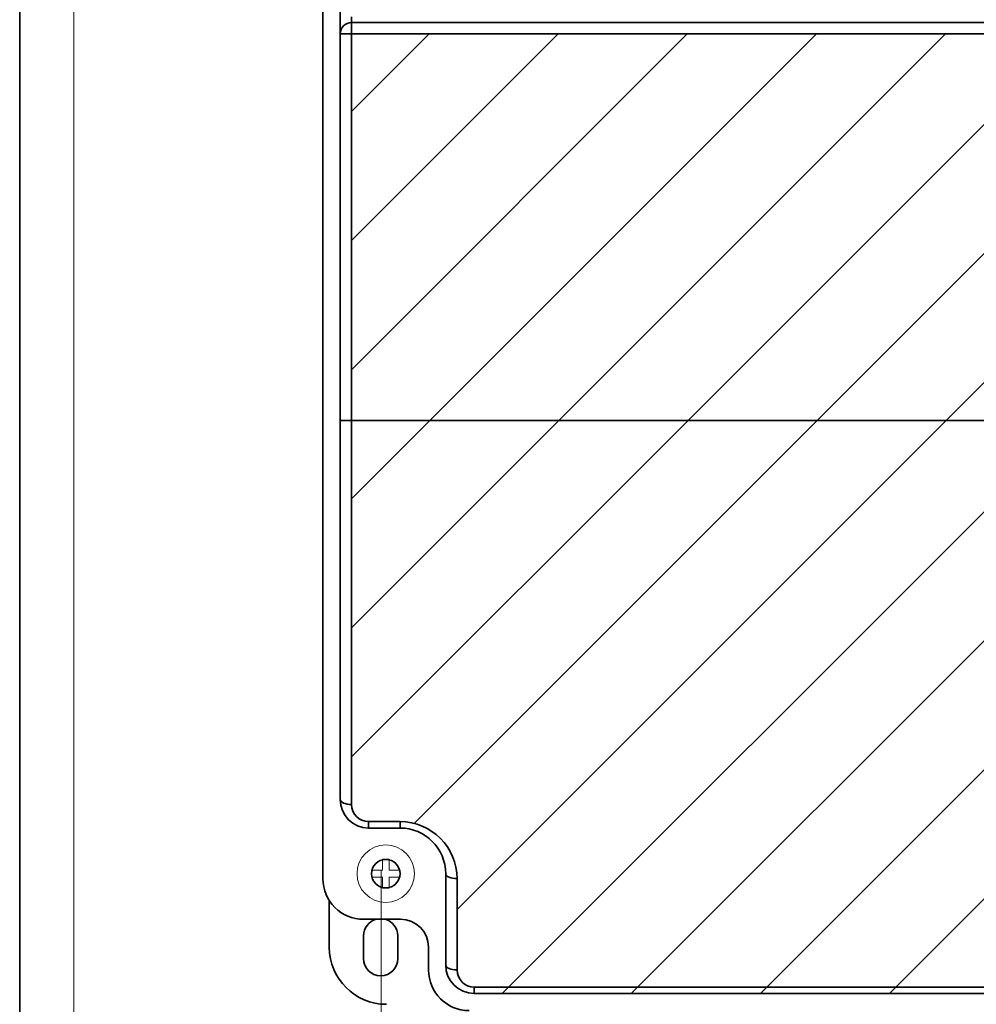
# Model space of a CAD drawing. Units: millimetres. Extents: x 3857 to 4914, y 1608 to 2367.
# Drawn here: x 3857 to 4024, y 1788 to 1959 of the extents above; entities that cross this region are included whole.
import ezdxf

# ---------------------------------------------------------------- set-up
doc = ezdxf.new("R2010")
doc.units = ezdxf.units.MM
for name, color, linetype, lineweight in [('CIENKIE', 174, 'Continuous', 13), ('GRUBE', 7, 'Continuous', 35), ('rys', 7, 'Continuous', 35), ('WYMIARY', 250, 'Continuous', 15)]:
    doc.layers.add(name, color=color, linetype=linetype, lineweight=lineweight)
doc.layers.add('SZRAF', color=252, linetype='Continuous')
pattern_1 = [(45, (-91027.946, -23066.207), (-11.2253087, 11.2253087), [])]

# ---------------------------------------------------------------- blocks, each defined once
blk = doc.blocks.new('R-BOX 320R 13S')
at = {"lineweight": 13}
for p, q in [((-64.52, -263.28), (-62.02, -263.28)), ((-64.52, -361.84), (-62.02, -361.84))]:
    blk.add_line(p, q, dxfattribs=at)
at = {"layer": 'rys', "color": 7}
for p, q in [((-155.5, -77.11), (-155.5, -343.01)), ((119.54, -194.08), (-150.53, -194.08)), ((-152.52, -196.06), (-152.52, -263.28)), ((119.54, -196.06), (-150.53, -196.06)), ((-150.53, -196.06), (-150.53, -263.28)), ((-152.52, -263.28), (-152.52, -329.22)), ((-150.53, -263.28), (-65.15, -263.28)), ((-65.15, -263.28), (-20.48, -263.28)), ((-150.53, -264.15), (-150.53, -330.09)), ((98.21, -361.84), (-129.2, -361.84)), ((98.21, -362.96), (-129.2, -362.96))]:
    blk.add_line(p, q, dxfattribs=at)
at = {"layer": 'rys', "color": 7, "ltscale": 0.1}
for p, q in [((-152.52, -196.06), (-152.52, -192.1)), ((-148.45, -356.9), (-148.45, -352.93)), ((-142.49, -352.93), (-142.49, -356.9)), ((-137.14, -354.92), (-137.14, -358.88))]:
    blk.add_line(p, q, dxfattribs=at)
at = {"layer": 'rys', "color": 7, "ltscale": 0.025}
blk.add_line((-150.53, -194.08), (-150.53, -193.09), dxfattribs=at)
at = {"layer": 'rys', "color": 7, "ltscale": 0.05}
for p, q in [((-150.53, -194.08), (-150.53, -196.06)), ((-152.52, -196.06), (-150.53, -196.06)), ((-150.53, -263.28), (-152.52, -263.28))]:
    blk.add_line(p, q, dxfattribs=at)
at = {"layer": 'rys', "lineweight": 0}
for p, q in [((-150.53, -196.06), (-150.53, -263.28)), ((-145.18, -341.53), (-145.18, -339.62)), ((-145.18, -339.62), (-143.99, -339.62)), ((-143.99, -341.53), (-143.99, -339.62)), ((-147.08, -341.53), (-145.18, -341.53)), ((-147.08, -341.53), (-147.08, -342.72)), ((-143.99, -341.53), (-142.08, -341.53)), ((-142.08, -342.72), (-142.08, -341.53)), ((-147.08, -342.72), (-145.18, -342.72)), ((-145.18, -344.62), (-145.18, -342.72)), ((-143.99, -344.62), (-143.99, -342.72)), ((-143.99, -342.72), (-142.08, -342.72)), ((-145.18, -344.62), (-143.99, -344.62))]:
    blk.add_line(p, q, dxfattribs=at)
at = {"layer": 'rys', "color": 7, "ltscale": 0.021819}
blk.add_line((-150.53, -264.15), (-150.53, -263.28), dxfattribs=at)
at = {"layer": 'rys', "color": 7, "ltscale": 0.1375}
for p, q in [((-147.56, -333.07), (-142.1, -333.07)), ((-147.56, -334.18), (-142.1, -334.18))]:
    blk.add_line(p, q, dxfattribs=at)
at = {"layer": 'rys', "color": 7, "ltscale": 0.028181}
for p, q in [((-147.56, -333.07), (-147.56, -334.18)), ((-142.1, -333.07), (-142.1, -334.18)), ((-129.2, -361.84), (-129.2, -362.96))]:
    blk.add_line(p, q, dxfattribs=at)
at = {"layer": 'rys', "color": 7, "ltscale": 0.4}
for p, q in [((-134.16, -342.12), (-134.16, -358)), ((-132.18, -342.99), (-132.18, -358.86))]:
    blk.add_line(p, q, dxfattribs=at)
at = {"layer": 'rys', "color": 7, "ltscale": 0.204886}
blk.add_line((-154.4, -346.78), (-154.4, -354.92), dxfattribs=at)
at = {"layer": 'rys', "color": 7, "ltscale": 0.1625}
blk.add_line((-148.45, -350.06), (-142, -350.06), dxfattribs=at)
at = {"layer": 'rys', "lineweight": 0}
blk.add_circle((-144.58, -342.12), 5, dxfattribs=at)
at = {"layer": 'rys', "color": 7}
blk.add_circle((-144.58, -342.12), 2.48, dxfattribs=at)
for centre, radius, start, end in [((-150.53, -196.06), 1.98, 90, 180), ((-147.56, -329.22), 4.96, 180, 270), ((-147.56, -330.09), 2.98, 179.9999, 269.9998), ((-142.1, -342.99), 9.92, 0, 89.9999), ((-142.1, -342.12), 7.94, 0, 90), ((-148.45, -343.01), 7.05, 180, 270), ((-145.47, -352.93), 2.98, 105.1714, 180), ((-145.47, -352.93), 2.98, 0, 74.8286), ((-142, -354.92), 4.86, 360, 90), ((-144.48, -354.92), 9.92, 180, 270), ((-145.47, -356.9), 2.98, 180, 0), ((-130.09, -358.88), 7.05, 180, 270), ((-129.2, -358), 4.96, 180, 270), ((-129.2, -358.86), 2.98, 179.9999, 269.9998)]:
    blk.add_arc(centre, radius, start, end, dxfattribs=at)
for centre in [(-150.53, -329.22), (-132.18, -342.12), (-132.18, -358)]:
    blk.add_ellipse(centre, major_axis=(1.98, 0), ratio=0.436384, start_param=3.141593, end_param=4.712389, dxfattribs=at)

msp = doc.modelspace()

# ---------------------------------------------------------------- hatches: boundary and pattern name
at = {"layer": 'SZRAF', "lineweight": 13}
h = msp.add_hatch(dxfattribs=at)
h.set_pattern_fill('ANSI31', color=256, scale=4.999995, style=0)
h.set_pattern_definition(pattern_1)
h.paths.add_polyline_path([(4185.29, 1889.55), (4185.29, 1956.77), (3915.21, 1956.77), (3915.21, 1889.55), (4000.59, 1889.55), (4045.27, 1889.55)])
h = msp.add_hatch(dxfattribs=at)
h.set_pattern_fill('ANSI31', color=256, scale=4.999995, style=0)
h.set_pattern_definition(pattern_1)
edge = h.paths.add_edge_path()
edge.add_line((4185.29, 1888.69), (4185.29, 1889.55))
edge.add_line((4185.29, 1889.55), (4045.27, 1889.55))
edge.add_line((4045.27, 1889.55), (4000.59, 1889.55))
edge.add_line((4000.59, 1889.55), (3915.21, 1889.55))
edge.add_line((3915.21, 1889.55), (3915.21, 1888.69))
edge.add_line((3915.21, 1888.69), (3915.21, 1822.74))
edge.add_arc((3918.19, 1822.75), 2.98, 180.1399, 269.9463)
edge.add_line((3918.19, 1819.77), (3923.64, 1819.77))
edge.add_arc((3923.65, 1809.85), 9.92, -0.0591, 90.0591, ccw=False)
edge.add_line((3933.57, 1809.84), (3933.57, 1793.97))
edge.add_ellipse((3933.57, 1794.84), major_axis=(1.98, 0), ratio=0.436384, start_angle=180, end_angle=270, ccw=False)
edge.add_arc((3936.55, 1794.84), 4.96, 181.7957, 270)
edge.add_line((3936.55, 1789.88), (3936.55, 1791))
edge.add_line((3936.55, 1791), (3936.55, 1791))
edge.add_line((3936.55, 1791), (3936.55, 1791))
edge.add_line((3936.55, 1791), (3936.55, 1789.88))
edge.add_line((3936.55, 1789.88), (4163.96, 1789.88))
edge.add_arc((4163.96, 1794.84), 4.96, 270, 358.2043)
edge.add_ellipse((4166.94, 1794.84), major_axis=(-1.98, 0), ratio=0.436384, start_angle=90, end_angle=179.9998, ccw=False)
edge.add_line((4166.94, 1793.97), (4166.94, 1809.84))
edge.add_arc((4176.86, 1809.85), 9.92, 89.9157, 180.0458, ccw=False)
edge.add_line((4176.87, 1819.77), (4182.32, 1819.77))
edge.add_arc((4182.32, 1822.75), 2.98, 270.0696, 359.9304)
edge.add_line((4185.29, 1822.74), (4185.29, 1888.69))

# ---------------------------------------------------------------- linework, layer by layer
at = {"layer": 'CIENKIE', "color": 152}
msp.add_line((3866.93, 1617.73), (3866.93, 2165.13), dxfattribs=at)
at = {"layer": 'GRUBE', "color": 7}
msp.add_line((3857.5, 1608.3), (3857.5, 2366.53), dxfattribs=at)
at = {"layer": 'WYMIARY'}
msp.add_line((3920.39, 1811.19), (3920.39, 1752.37), dxfattribs=at)

# ---------------------------------------------------------------- block references
at = {"layer": 'rys', "color": 1}
msp.add_blockref('R-BOX 320R 13S', (4065.75, 2152.84), dxfattribs=at)

doc.saveas('drawing.dxf')
